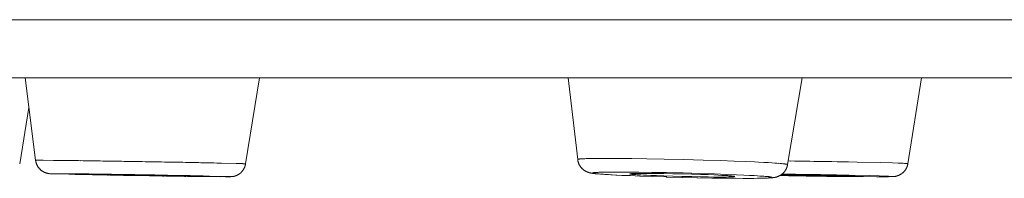
# Model space of a CAD drawing. Units: millimetres. Extents: x 72 to 9921, y -938 to 626.
# Drawn here: x 9148 to 9161, y -256 to -254 of the extents above; entities that cross this region are included whole.
import ezdxf

# ---------------------------------------------------------------- set-up
doc = ezdxf.new("R2010")
doc.units = ezdxf.units.MM
doc.header["$MEASUREMENT"] = 0

msp = doc.modelspace()

# ---------------------------------------------------------------- linework, layer by layer
at = {"color": 7, "lineweight": 13}
for points in [[(9360.37, -253.921), (9106.37, -253.921)], [(9359.61, -254.681), (9107.129, -254.681)], [(9148.363, -254.681), (9148.5, -255.756)], [(9151.42, -254.681), (9151.239, -255.803)], [(9155.444, -254.681), (9155.57, -255.746)], [(9158.497, -254.681), (9158.306, -255.813)], [(9160.054, -254.681), (9159.875, -255.801)], [(9148.413, -255.068), (9148.294, -255.804)], [(9155.569, -255.746), (9155.569, -255.746), (9155.569, -255.745), (9155.57, -255.744), (9155.57, -255.744), (9155.571, -255.744), (9155.572, -255.744), (9155.574, -255.743), (9155.575, -255.742), (9155.578, -255.742), (9155.58, -255.742), (9155.582, -255.742), (9155.585, -255.74), (9155.588, -255.74), (9155.59, -255.74), (9155.594, -255.74), (9155.597, -255.739), (9155.601, -255.739), (9155.605, -255.738), (9155.61, -255.738), (9155.614, -255.738), (9155.619, -255.738)], [(9155.569, -255.746), (9155.57, -255.75), (9155.57, -255.754), (9155.571, -255.758), (9155.572, -255.762), (9155.572, -255.767), (9155.574, -255.771), (9155.574, -255.775), (9155.576, -255.78), (9155.578, -255.784), (9155.579, -255.788), (9155.581, -255.793), (9155.583, -255.797), (9155.584, -255.801), (9155.586, -255.806), (9155.588, -255.81), (9155.59, -255.814), (9155.592, -255.818), (9155.594, -255.822), (9155.596, -255.826), (9155.599, -255.831), (9155.602, -255.835), (9155.605, -255.838), (9155.608, -255.842), (9155.61, -255.845), (9155.613, -255.849), (9155.616, -255.853), (9155.619, -255.856), (9155.622, -255.86), (9155.625, -255.863), (9155.628, -255.866), (9155.632, -255.869), (9155.635, -255.873), (9155.639, -255.875), (9155.643, -255.878), (9155.646, -255.881), (9155.65, -255.884), (9155.652, -255.886), (9155.655, -255.888), (9155.658, -255.889), (9155.661, -255.892), (9155.663, -255.894), (9155.667, -255.895), (9155.67, -255.897), (9155.672, -255.899), (9155.675, -255.9), (9155.678, -255.902), (9155.68, -255.903), (9155.683, -255.904), (9155.685, -255.905), (9155.687, -255.906), (9155.69, -255.907), (9155.692, -255.908), (9155.694, -255.908), (9155.696, -255.91), (9155.698, -255.911), (9155.701, -255.911), (9155.703, -255.912), (9155.705, -255.913), (9155.707, -255.913), (9155.709, -255.914), (9155.711, -255.915), (9155.712, -255.915), (9155.714, -255.916), (9155.716, -255.917), (9155.718, -255.917), (9155.72, -255.918), (9155.722, -255.918), (9155.725, -255.919), (9155.727, -255.92), (9155.729, -255.92), (9155.731, -255.921), (9155.733, -255.922), (9155.734, -255.922), (9155.736, -255.922), (9155.738, -255.922), (9155.741, -255.923), (9155.743, -255.924), (9155.745, -255.924), (9155.747, -255.924), (9155.749, -255.924), (9155.752, -255.925), (9155.755, -255.926), (9155.757, -255.926), (9155.76, -255.926), (9155.763, -255.926), (9155.765, -255.927), (9155.771, -255.928)], [(9155.619, -255.738), (9155.628, -255.737)], [(9155.628, -255.737), (9155.64, -255.736)], [(9155.639, -255.736), (9155.652, -255.736)], [(9155.651, -255.736), (9155.664, -255.736)], [(9155.664, -255.736), (9155.678, -255.735)], [(9155.678, -255.735), (9155.701, -255.734)], [(9155.7, -255.734), (9155.724, -255.733)], [(9155.724, -255.733), (9155.76, -255.733)], [(9155.76, -255.733), (9155.798, -255.732)], [(9155.798, -255.732), (9155.851, -255.732)], [(9155.851, -255.732), (9155.92, -255.731)], [(9155.92, -255.731), (9156.009, -255.731)], [(9156.009, -255.731), (9156.121, -255.732)], [(9156.121, -255.732), (9156.274, -255.733)], [(9156.274, -255.733), (9156.472, -255.736)], [(9156.472, -255.736), (9156.699, -255.74)], [(9156.699, -255.74), (9156.952, -255.746)], [(9156.952, -255.746), (9157.205, -255.753)], [(9148.5, -255.756), (9148.501, -255.761), (9148.502, -255.765), (9148.502, -255.769), (9148.503, -255.773), (9148.504, -255.778), (9148.505, -255.782), (9148.506, -255.786), (9148.507, -255.79), (9148.509, -255.795), (9148.511, -255.799), (9148.512, -255.802), (9148.514, -255.806), (9148.515, -255.811), (9148.518, -255.815), (9148.52, -255.819), (9148.522, -255.824), (9148.524, -255.828), (9148.526, -255.832), (9148.529, -255.836), (9148.531, -255.84), (9148.534, -255.844), (9148.537, -255.849), (9148.54, -255.853), (9148.543, -255.856), (9148.546, -255.86), (9148.549, -255.863), (9148.552, -255.867), (9148.555, -255.871), (9148.559, -255.874), (9148.563, -255.878), (9148.566, -255.882), (9148.571, -255.885), (9148.575, -255.888), (9148.579, -255.891), (9148.584, -255.895), (9148.588, -255.897), (9148.591, -255.9), (9148.595, -255.902), (9148.599, -255.904), (9148.602, -255.906), (9148.606, -255.908), (9148.61, -255.911), (9148.614, -255.913), (9148.617, -255.914), (9148.622, -255.916), (9148.624, -255.917), (9148.628, -255.918), (9148.63, -255.919), (9148.633, -255.919), (9148.634, -255.92), (9148.636, -255.921), (9148.639, -255.922), (9148.642, -255.923), (9148.644, -255.924), (9148.646, -255.924), (9148.648, -255.924), (9148.65, -255.925), (9148.652, -255.926), (9148.653, -255.926), (9148.655, -255.926), (9148.657, -255.926), (9148.659, -255.927), (9148.66, -255.927), (9148.662, -255.928), (9148.663, -255.928), (9148.664, -255.928), (9148.665, -255.928), (9148.666, -255.928), (9148.668, -255.928), (9148.668, -255.928), (9148.67, -255.929), (9148.67, -255.929), (9148.672, -255.929), (9148.673, -255.929)], [(9148.5, -255.756), (9148.5, -255.756), (9148.501, -255.756), (9148.502, -255.756), (9148.503, -255.756), (9148.504, -255.756), (9148.506, -255.756), (9148.507, -255.756), (9148.51, -255.756)], [(9148.51, -255.756), (9148.515, -255.756)], [(9148.514, -255.756), (9148.52, -255.756)], [(9148.52, -255.756), (9148.53, -255.756)], [(9148.53, -255.756), (9148.552, -255.756)], [(9148.552, -255.756), (9148.599, -255.756)], [(9148.599, -255.756), (9148.734, -255.758)], [(9148.735, -255.757), (9148.822, -255.758)], [(9148.822, -255.758), (9148.883, -255.758)], [(9148.883, -255.759), (9148.921, -255.76)], [(9148.921, -255.759), (9148.961, -255.76)], [(9148.961, -255.76), (9148.989, -255.76)], [(9148.988, -255.76), (9149.016, -255.761)], [(9149.016, -255.76), (9149.06, -255.761)], [(9149.06, -255.761), (9149.089, -255.762)], [(9149.089, -255.761), (9149.12, -255.762)], [(9149.119, -255.762), (9149.15, -255.762)], [(9149.15, -255.762), (9149.181, -255.763), (9149.197, -255.763)], [(9149.197, -255.763), (9149.229, -255.764)], [(9149.229, -255.763), (9149.261, -255.764)], [(9149.261, -255.764), (9149.293, -255.764), (9149.311, -255.764)], [(9149.311, -255.764), (9149.344, -255.765)], [(9149.344, -255.765), (9149.377, -255.766), (9149.395, -255.766)], [(9149.394, -255.766), (9149.428, -255.767)], [(9149.428, -255.767), (9149.463, -255.767), (9149.481, -255.767)], [(9149.48, -255.767), (9149.515, -255.768), (9149.532, -255.768)], [(9149.533, -255.768), (9149.568, -255.769)], [(9149.568, -255.769), (9149.603, -255.769), (9149.622, -255.769)], [(9149.621, -255.769), (9149.657, -255.77), (9149.675, -255.77)], [(9149.675, -255.77), (9149.711, -255.771), (9149.73, -255.771)], [(9149.73, -255.771), (9149.765, -255.772), (9149.783, -255.772)], [(9149.783, -255.772), (9149.82, -255.773), (9149.838, -255.773)], [(9149.838, -255.773), (9149.874, -255.773), (9149.892, -255.773)], [(9149.892, -255.773), (9149.928, -255.775), (9149.947, -255.775)], [(9149.947, -255.775), (9149.982, -255.775), (9150.001, -255.775)], [(9150.001, -255.775), (9150.037, -255.776)], [(9150.037, -255.776), (9150.073, -255.777), (9150.091, -255.777)], [(9150.091, -255.778), (9150.127, -255.778), (9150.144, -255.778)], [(9150.144, -255.778), (9150.18, -255.779), (9150.197, -255.779)], [(9150.197, -255.779), (9150.233, -255.78)], [(9150.232, -255.78), (9150.268, -255.78), (9150.285, -255.78)], [(9150.285, -255.78), (9150.319, -255.782), (9150.337, -255.782)], [(9150.337, -255.782), (9150.37, -255.782)], [(9150.37, -255.782), (9150.404, -255.783), (9150.421, -255.783)], [(9150.421, -255.783), (9150.454, -255.784)], [(9150.454, -255.784), (9150.486, -255.784)], [(9150.486, -255.784), (9150.518, -255.785), (9150.534, -255.785)], [(9150.534, -255.785), (9150.566, -255.786)], [(9150.566, -255.786), (9150.597, -255.787)], [(9150.597, -255.787), (9150.627, -255.787)], [(9150.627, -255.787), (9150.657, -255.788)], [(9150.658, -255.788), (9150.687, -255.789)], [(9150.687, -255.789), (9150.715, -255.789)], [(9150.715, -255.789), (9150.758, -255.79)], [(9150.758, -255.79), (9150.785, -255.791)], [(9150.785, -255.791), (9150.824, -255.791)], [(9150.825, -255.791), (9150.863, -255.792)], [(9150.863, -255.792), (9150.923, -255.793)], [(9150.924, -255.793), (9151.115, -255.798)], [(9151.066, -255.969), (9151.067, -255.969), (9151.068, -255.969), (9151.07, -255.968), (9151.07, -255.968), (9151.072, -255.968), (9151.072, -255.968), (9151.073, -255.968), (9151.074, -255.968), (9151.075, -255.968), (9151.077, -255.968), (9151.078, -255.968), (9151.079, -255.967), (9151.08, -255.967), (9151.081, -255.967), (9151.082, -255.966), (9151.083, -255.966), (9151.085, -255.966), (9151.086, -255.966), (9151.088, -255.965), (9151.09, -255.965), (9151.091, -255.964), (9151.092, -255.964), (9151.093, -255.964), (9151.094, -255.964), (9151.097, -255.963), (9151.099, -255.962), (9151.101, -255.962), (9151.103, -255.962), (9151.105, -255.961), (9151.107, -255.96), (9151.11, -255.959), (9151.112, -255.958), (9151.114, -255.957), (9151.116, -255.956), (9151.119, -255.955), (9151.121, -255.954), (9151.124, -255.953), (9151.127, -255.951), (9151.13, -255.95), (9151.133, -255.948), (9151.135, -255.947), (9151.137, -255.946), (9151.14, -255.945), (9151.142, -255.943), (9151.145, -255.942), (9151.148, -255.94), (9151.151, -255.938), (9151.154, -255.936), (9151.156, -255.934), (9151.161, -255.932), (9151.163, -255.93), (9151.166, -255.928), (9151.168, -255.926), (9151.171, -255.924), (9151.174, -255.92), (9151.176, -255.918), (9151.179, -255.915), (9151.181, -255.913), (9151.184, -255.911), (9151.187, -255.908), (9151.19, -255.905), (9151.192, -255.902), (9151.195, -255.899), (9151.197, -255.896), (9151.199, -255.893), (9151.202, -255.89), (9151.204, -255.886), (9151.206, -255.884), (9151.208, -255.88), (9151.21, -255.877), (9151.212, -255.874), (9151.214, -255.871), (9151.216, -255.868), (9151.218, -255.864), (9151.22, -255.86), (9151.222, -255.857), (9151.223, -255.853), (9151.225, -255.849), (9151.227, -255.846), (9151.228, -255.842), (9151.229, -255.839), (9151.231, -255.834), (9151.232, -255.831), (9151.233, -255.826), (9151.234, -255.823), (9151.235, -255.819), (9151.236, -255.815), (9151.237, -255.811), (9151.238, -255.807), (9151.238, -255.802)], [(9151.116, -255.798), (9151.174, -255.8)], [(9151.174, -255.8), (9151.203, -255.8)], [(9151.203, -255.801), (9151.214, -255.801)], [(9151.214, -255.801), (9151.223, -255.802)], [(9151.223, -255.802), (9151.228, -255.802), (9151.231, -255.802), (9151.233, -255.802), (9151.234, -255.802), (9151.236, -255.802), (9151.236, -255.802), (9151.238, -255.802), (9151.238, -255.802), (9151.238, -255.803), (9151.239, -255.803)], [(9157.204, -255.753), (9157.431, -255.76)], [(9157.43, -255.76), (9157.611, -255.767)], [(9157.611, -255.767), (9157.762, -255.773)], [(9157.762, -255.773), (9157.873, -255.778)], [(9157.873, -255.778), (9157.925, -255.78)], [(9157.925, -255.78), (9157.997, -255.784)], [(9157.997, -255.784), (9158.052, -255.787)], [(9158.052, -255.787), (9158.102, -255.79)], [(9158.097, -255.985), (9158.1, -255.985), (9158.103, -255.984), (9158.106, -255.984), (9158.109, -255.984), (9158.111, -255.984), (9158.113, -255.984), (9158.116, -255.983), (9158.118, -255.983), (9158.121, -255.982), (9158.123, -255.982), (9158.125, -255.982), (9158.128, -255.982), (9158.13, -255.982), (9158.132, -255.981), (9158.134, -255.981), (9158.136, -255.98), (9158.138, -255.98), (9158.14, -255.979), (9158.142, -255.979), (9158.144, -255.979), (9158.146, -255.978), (9158.147, -255.978), (9158.149, -255.977), (9158.151, -255.977), (9158.153, -255.977), (9158.155, -255.976), (9158.157, -255.976), (9158.159, -255.975), (9158.16, -255.975), (9158.162, -255.975), (9158.164, -255.973), (9158.165, -255.973), (9158.167, -255.972), (9158.169, -255.971), (9158.171, -255.971), (9158.173, -255.97), (9158.174, -255.97), (9158.175, -255.969), (9158.178, -255.968), (9158.18, -255.968), (9158.181, -255.967), (9158.183, -255.966), (9158.185, -255.966), (9158.188, -255.964), (9158.19, -255.964), (9158.192, -255.963), (9158.194, -255.962), (9158.196, -255.961), (9158.198, -255.959), (9158.2, -255.959), (9158.202, -255.957), (9158.204, -255.956), (9158.207, -255.955), (9158.209, -255.954), (9158.211, -255.953), (9158.214, -255.951), (9158.218, -255.949), (9158.22, -255.948), (9158.222, -255.946), (9158.224, -255.944), (9158.226, -255.942), (9158.229, -255.94), (9158.232, -255.938), (9158.235, -255.936), (9158.237, -255.934), (9158.24, -255.932), (9158.242, -255.93), (9158.245, -255.928), (9158.247, -255.926), (9158.249, -255.923), (9158.252, -255.921), (9158.254, -255.918), (9158.257, -255.915), (9158.26, -255.912), (9158.262, -255.908), (9158.264, -255.906), (9158.266, -255.904), (9158.269, -255.901), (9158.271, -255.897), (9158.273, -255.895), (9158.275, -255.891), (9158.277, -255.888), (9158.28, -255.884), (9158.282, -255.881), (9158.284, -255.878), (9158.285, -255.875), (9158.287, -255.871), (9158.288, -255.868), (9158.291, -255.864), (9158.292, -255.861), (9158.294, -255.856), (9158.295, -255.853), (9158.297, -255.849), (9158.298, -255.845), (9158.299, -255.842), (9158.3, -255.838), (9158.302, -255.834), (9158.302, -255.83), (9158.304, -255.825), (9158.305, -255.822), (9158.306, -255.818), (9158.306, -255.813)], [(9158.102, -255.79), (9158.139, -255.793)], [(9158.139, -255.793), (9158.164, -255.795)], [(9158.164, -255.795), (9158.187, -255.797)], [(9158.187, -255.796), (9158.208, -255.798)], [(9158.209, -255.798), (9158.221, -255.8)], [(9158.221, -255.799), (9158.233, -255.801)], [(9158.233, -255.8), (9158.244, -255.802)], [(9158.244, -255.802), (9158.255, -255.803), (9158.26, -255.803), (9158.264, -255.804), (9158.269, -255.804), (9158.273, -255.805), (9158.276, -255.805), (9158.281, -255.806), (9158.284, -255.806), (9158.287, -255.807), (9158.29, -255.807), (9158.293, -255.808), (9158.295, -255.809), (9158.297, -255.809), (9158.299, -255.809), (9158.301, -255.81), (9158.302, -255.811), (9158.304, -255.811), (9158.304, -255.811), (9158.305, -255.812), (9158.306, -255.812), (9158.306, -255.813), (9158.306, -255.813)], [(9158.315, -255.765), (9158.343, -255.766)], [(9158.343, -255.765), (9158.397, -255.766)], [(9158.397, -255.766), (9158.451, -255.767)], [(9158.451, -255.767), (9158.506, -255.767)], [(9158.506, -255.768), (9158.541, -255.769)], [(9158.542, -255.768), (9158.596, -255.769)], [(9158.596, -255.769), (9158.65, -255.77)], [(9158.65, -255.77), (9158.723, -255.771)], [(9158.723, -255.771), (9158.776, -255.772)], [(9158.776, -255.772), (9158.829, -255.773)], [(9158.829, -255.773), (9158.882, -255.773)], [(9158.882, -255.773), (9158.951, -255.775)], [(9158.951, -255.775), (9159.019, -255.776)], [(9159.019, -255.776), (9159.102, -255.778)], [(9159.102, -255.778), (9159.213, -255.78)], [(9159.214, -255.78), (9159.52, -255.787)], [(9159.52, -255.787), (9159.673, -255.791)], [(9159.673, -255.791), (9159.75, -255.793)], [(9159.695, -255.968), (9159.697, -255.968), (9159.698, -255.968), (9159.699, -255.968), (9159.7, -255.968), (9159.701, -255.968), (9159.702, -255.968), (9159.703, -255.968), (9159.704, -255.967), (9159.705, -255.967), (9159.706, -255.967), (9159.707, -255.967), (9159.709, -255.966), (9159.71, -255.966), (9159.711, -255.966), (9159.712, -255.966), (9159.713, -255.966), (9159.714, -255.966), (9159.715, -255.966), (9159.716, -255.965), (9159.718, -255.965), (9159.718, -255.965), (9159.72, -255.964), (9159.721, -255.964), (9159.723, -255.964), (9159.724, -255.964), (9159.726, -255.962), (9159.727, -255.962), (9159.729, -255.962), (9159.73, -255.962), (9159.731, -255.961), (9159.733, -255.961), (9159.734, -255.96), (9159.736, -255.959), (9159.738, -255.959), (9159.74, -255.959), (9159.741, -255.958), (9159.743, -255.957), (9159.745, -255.957), (9159.747, -255.956), (9159.749, -255.955), (9159.752, -255.955), (9159.753, -255.953), (9159.756, -255.953), (9159.758, -255.951), (9159.761, -255.951), (9159.763, -255.949), (9159.766, -255.948), (9159.768, -255.947), (9159.77, -255.946), (9159.772, -255.945), (9159.774, -255.944), (9159.777, -255.942), (9159.779, -255.941), (9159.782, -255.939), (9159.785, -255.937), (9159.788, -255.935), (9159.791, -255.933), (9159.794, -255.931), (9159.797, -255.929), (9159.799, -255.927), (9159.802, -255.925), (9159.804, -255.922), (9159.807, -255.92), (9159.811, -255.918), (9159.813, -255.916), (9159.815, -255.913), (9159.818, -255.911), (9159.821, -255.908), (9159.824, -255.904), (9159.826, -255.902), (9159.828, -255.9), (9159.831, -255.897), (9159.833, -255.893), (9159.835, -255.891), (9159.837, -255.888), (9159.841, -255.884), (9159.843, -255.882), (9159.845, -255.878), (9159.847, -255.875), (9159.848, -255.871), (9159.851, -255.869), (9159.853, -255.865), (9159.854, -255.862), (9159.856, -255.858), (9159.857, -255.855), (9159.859, -255.851), (9159.861, -255.848), (9159.862, -255.843), (9159.864, -255.84), (9159.865, -255.836), (9159.866, -255.833), (9159.868, -255.829), (9159.87, -255.824), (9159.87, -255.821), (9159.872, -255.816), (9159.873, -255.813), (9159.873, -255.809), (9159.874, -255.804), (9159.875, -255.8)], [(9159.75, -255.793), (9159.791, -255.795)], [(9159.791, -255.795), (9159.814, -255.795)], [(9159.814, -255.796), (9159.829, -255.797)], [(9159.829, -255.797), (9159.837, -255.798)], [(9159.838, -255.797), (9159.846, -255.798)], [(9159.846, -255.798), (9159.853, -255.798)], [(9159.853, -255.798), (9159.858, -255.798), (9159.862, -255.798), (9159.864, -255.798), (9159.866, -255.798), (9159.868, -255.799), (9159.87, -255.799), (9159.871, -255.799), (9159.873, -255.799), (9159.873, -255.8), (9159.874, -255.8), (9159.875, -255.8), (9159.875, -255.801)], [(9148.673, -255.93), (9148.674, -255.93), (9148.675, -255.93), (9148.676, -255.931), (9148.678, -255.931)], [(9148.678, -255.931), (9148.679, -255.931)], [(9148.68, -255.931), (9148.682, -255.931)], [(9148.682, -255.931), (9148.683, -255.931)], [(9148.683, -255.931), (9148.684, -255.931)], [(9148.685, -255.931), (9148.686, -255.931)], [(9148.686, -255.931), (9148.688, -255.931)], [(9148.688, -255.931), (9148.69, -255.931)], [(9148.69, -255.931), (9148.692, -255.931)], [(9148.693, -255.931), (9148.695, -255.931)], [(9148.695, -255.932), (9148.697, -255.932)], [(9148.708, -255.932), (9148.704, -255.932), (9148.703, -255.932), (9148.701, -255.931), (9148.699, -255.931), (9148.699, -255.931), (9148.697, -255.931), (9148.697, -255.931), (9148.696, -255.931), (9148.696, -255.931), (9148.697, -255.931), (9148.697, -255.931), (9148.698, -255.931), (9148.699, -255.931), (9148.7, -255.931), (9148.701, -255.931), (9148.704, -255.931)], [(9148.697, -255.932), (9148.701, -255.932)], [(9148.701, -255.932), (9148.714, -255.933)], [(9148.704, -255.931), (9148.708, -255.931)], [(9148.708, -255.931), (9148.713, -255.931)], [(9148.708, -255.932), (9148.711, -255.932)], [(9148.711, -255.933), (9148.726, -255.933)], [(9148.713, -255.931), (9148.721, -255.931)], [(9148.717, -255.933), (9148.713, -255.933)], [(9148.721, -255.931), (9148.739, -255.931)], [(9148.723, -255.933), (9148.751, -255.933)], [(9148.739, -255.931), (9148.78, -255.931)], [(9148.744, -255.933), (9148.798, -255.935)], [(9148.779, -255.931), (9148.896, -255.931)], [(9148.936, -255.939), (9148.795, -255.935)], [(9148.896, -255.932), (9148.97, -255.933)], [(9148.932, -255.938), (9148.973, -255.939)], [(9149.017, -255.94), (9148.965, -255.939)], [(9148.97, -255.933), (9149.023, -255.933)], [(9149.016, -255.94), (9149.051, -255.941)], [(9149.023, -255.933), (9149.056, -255.934)], [(9149.05, -255.941), (9149.086, -255.942)], [(9149.055, -255.933), (9149.089, -255.934)], [(9149.095, -255.942), (9149.084, -255.942)], [(9149.086, -255.942), (9149.111, -255.942)], [(9149.089, -255.934), (9149.113, -255.934)], [(9149.131, -255.943), (9149.107, -255.942)], [(9149.113, -255.934), (9149.137, -255.934)], [(9149.123, -255.942), (9149.148, -255.943)], [(9149.137, -255.935), (9149.173, -255.935)], [(9149.156, -255.943), (9149.143, -255.943)], [(9149.148, -255.943), (9149.174, -255.944)], [(9149.193, -255.944), (9149.167, -255.943)], [(9149.174, -255.935), (9149.2, -255.935)], [(9149.182, -255.939), (9149.182, -255.939), (9149.182, -255.939), (9149.183, -255.939), (9149.184, -255.939), (9149.185, -255.939), (9149.187, -255.939)], [(9149.191, -255.94), (9149.188, -255.94), (9149.187, -255.94), (9149.186, -255.94), (9149.184, -255.939), (9149.184, -255.939), (9149.183, -255.939), (9149.182, -255.939)], [(9149.187, -255.939), (9149.189, -255.939)], [(9149.187, -255.944), (9149.218, -255.944)], [(9149.189, -255.939), (9149.193, -255.939)], [(9149.196, -255.94), (9149.191, -255.94)], [(9149.193, -255.939), (9149.2, -255.939)], [(9149.202, -255.94), (9149.196, -255.94)], [(9149.199, -255.935), (9149.224, -255.936)], [(9149.2, -255.939), (9149.215, -255.939)], [(9149.218, -255.941), (9149.202, -255.94)], [(9149.214, -255.939), (9149.251, -255.939)], [(9149.214, -255.944), (9149.244, -255.945)], [(9149.255, -255.942), (9149.218, -255.942)], [(9149.225, -255.935), (9149.251, -255.936)], [(9149.241, -255.945), (9149.271, -255.946)], [(9149.251, -255.936), (9149.278, -255.937), (9149.291, -255.937)], [(9149.251, -255.939), (9149.367, -255.941)], [(9149.39, -255.945), (9149.255, -255.942)], [(9149.269, -255.946), (9149.297, -255.946)], [(9149.291, -255.937), (9149.319, -255.937)], [(9149.297, -255.946), (9149.311, -255.946), (9149.34, -255.946)], [(9149.318, -255.937), (9149.346, -255.937)], [(9149.34, -255.947), (9149.368, -255.948)], [(9149.346, -255.937), (9149.375, -255.938), (9149.388, -255.938)], [(9149.398, -255.948), (9149.366, -255.947)], [(9149.367, -255.94), (9149.382, -255.94)], [(9149.382, -255.941), (9149.414, -255.942)], [(9149.388, -255.938), (9149.417, -255.939)], [(9149.422, -255.946), (9149.39, -255.945)], [(9149.413, -255.948), (9149.395, -255.948)], [(9149.444, -255.948), (9149.41, -255.948)], [(9149.414, -255.941), (9149.439, -255.941)], [(9149.417, -255.939), (9149.446, -255.939), (9149.46, -255.939)], [(9149.448, -255.946), (9149.422, -255.946)], [(9149.453, -255.949), (9149.438, -255.949)], [(9149.439, -255.942), (9149.465, -255.942)], [(9149.444, -255.948), (9149.474, -255.949)], [(9149.474, -255.947), (9149.448, -255.946)], [(9149.46, -255.939), (9149.489, -255.939)], [(9149.465, -255.942), (9149.492, -255.942)], [(9149.511, -255.95), (9149.481, -255.949), (9149.468, -255.949)], [(9149.501, -255.947), (9149.474, -255.946)], [(9149.474, -255.949), (9149.489, -255.949)], [(9149.489, -255.939), (9149.519, -255.94), (9149.534, -255.94)], [(9149.492, -255.942), (9149.51, -255.942)], [(9149.519, -255.948), (9149.501, -255.947)], [(9149.504, -255.95), (9149.52, -255.95), (9149.556, -255.951)], [(9149.51, -255.942), (9149.529, -255.942)], [(9149.526, -255.951), (9149.511, -255.951)], [(9149.539, -255.948), (9149.519, -255.947)], [(9149.529, -255.942), (9149.548, -255.942)], [(9149.534, -255.94), (9149.563, -255.941), (9149.579, -255.941)], [(9149.558, -255.948), (9149.539, -255.948)], [(9149.548, -255.943), (9149.577, -255.944), (9149.587, -255.944)], [(9149.551, -255.951), (9149.586, -255.951)], [(9149.577, -255.949), (9149.557, -255.948)], [(9149.597, -255.949), (9149.577, -255.948)], [(9149.579, -255.941), (9149.609, -255.942)], [(9149.582, -255.951), (9149.601, -255.951)], [(9149.587, -255.944), (9149.607, -255.944)], [(9149.617, -255.95), (9149.597, -255.949)], [(9149.598, -255.951), (9149.632, -255.952)], [(9149.607, -255.944), (9149.628, -255.944)], [(9149.609, -255.942), (9149.639, -255.942), (9149.654, -255.942)], [(9149.638, -255.95), (9149.617, -255.949)], [(9149.628, -255.944), (9149.648, -255.944)], [(9149.63, -255.952), (9149.646, -255.952)], [(9149.658, -255.951), (9149.638, -255.95)], [(9149.645, -255.953), (9149.677, -255.953)], [(9149.648, -255.944), (9149.668, -255.944)], [(9149.654, -255.942), (9149.685, -255.943), (9149.701, -255.943)], [(9149.679, -255.951), (9149.659, -255.95)], [(9149.669, -255.944), (9149.69, -255.944)], [(9149.677, -255.953), (9149.694, -255.953), (9149.725, -255.954)], [(9149.71, -255.951), (9149.69, -255.951), (9149.679, -255.951)], [(9149.69, -255.945), (9149.711, -255.945), (9149.721, -255.946)], [(9149.701, -255.943), (9149.732, -255.944), (9149.747, -255.944)], [(9149.732, -255.952), (9149.71, -255.951)], [(9149.721, -255.946), (9149.743, -255.946)], [(9149.758, -255.954), (9149.723, -255.954)], [(9149.753, -255.952), (9149.732, -255.951)], [(9149.743, -255.946), (9149.763, -255.946)], [(9149.747, -255.944), (9149.778, -255.944), (9149.793, -255.944)], [(9149.785, -255.953), (9149.763, -255.952), (9149.753, -255.952)], [(9149.774, -255.955), (9149.754, -255.955)], [(9149.764, -255.946), (9149.786, -255.947), (9149.796, -255.947)], [(9149.806, -255.955), (9149.77, -255.955)], [(9149.807, -255.953), (9149.785, -255.953)], [(9149.793, -255.944), (9149.824, -255.945), (9149.84, -255.945)], [(9149.796, -255.946), (9149.818, -255.947)], [(9149.822, -255.955), (9149.801, -255.955)], [(9149.829, -255.953), (9149.807, -255.953)], [(9149.854, -255.956), (9149.816, -255.955)], [(9149.818, -255.947), (9149.84, -255.948), (9149.85, -255.948)], [(9149.861, -255.954), (9149.839, -255.953), (9149.829, -255.953)], [(9149.84, -255.945), (9149.871, -255.946), (9149.886, -255.946)], [(9149.878, -255.957), (9149.862, -255.957), (9149.847, -255.955)], [(9149.85, -255.948), (9149.872, -255.948)], [(9149.854, -255.956), (9149.871, -255.956), (9149.909, -255.957)], [(9149.883, -255.954), (9149.861, -255.953)], [(9149.872, -255.948), (9149.894, -255.948), (9149.905, -255.948)], [(9149.916, -255.955), (9149.893, -255.954), (9149.883, -255.954)], [(9149.886, -255.946), (9149.917, -255.946), (9149.933, -255.946)], [(9149.903, -255.957), (9149.94, -255.957)], [(9149.905, -255.948), (9149.927, -255.949)], [(9149.937, -255.955), (9149.916, -255.955)], [(9149.927, -255.949), (9149.948, -255.95)], [(9149.933, -255.947), (9149.964, -255.947), (9149.979, -255.947)], [(9149.936, -255.957), (9149.955, -255.957)], [(9149.969, -255.956), (9149.948, -255.955), (9149.937, -255.955)], [(9149.948, -255.949), (9149.97, -255.95), (9149.98, -255.95)], [(9149.951, -255.957), (9149.987, -255.958)], [(9149.991, -255.956), (9149.97, -255.956)], [(9149.979, -255.948), (9150.01, -255.948)], [(9149.98, -255.95), (9150.002, -255.951)], [(9149.984, -255.958), (9150.002, -255.958)], [(9150.012, -255.957), (9149.991, -255.957)], [(9150, -255.958), (9150.033, -255.959)], [(9150.002, -255.95), (9150.023, -255.951)], [(9150.01, -255.948), (9150.041, -255.948), (9150.056, -255.948)], [(9150.044, -255.957), (9150.023, -255.957), (9150.012, -255.956)], [(9150.023, -255.951), (9150.044, -255.951), (9150.055, -255.951)], [(9150.032, -255.959), (9150.048, -255.959)], [(9150.065, -255.957), (9150.044, -255.957)], [(9150.08, -255.959), (9150.048, -255.959)], [(9150.055, -255.951), (9150.075, -255.952)], [(9150.056, -255.949), (9150.086, -255.95), (9150.102, -255.95)], [(9150.086, -255.957), (9150.065, -255.957)], [(9150.075, -255.951), (9150.095, -255.952)], [(9150.095, -255.96), (9150.079, -255.96)], [(9150.106, -255.958), (9150.086, -255.958)], [(9150.127, -255.96), (9150.094, -255.959)], [(9150.096, -255.952), (9150.116, -255.953)], [(9150.102, -255.95), (9150.132, -255.951), (9150.147, -255.951)], [(9150.126, -255.958), (9150.106, -255.958)], [(9150.116, -255.952), (9150.137, -255.953)], [(9150.159, -255.961), (9150.124, -255.96)], [(9150.146, -255.958), (9150.126, -255.958)], [(9150.136, -255.953), (9150.156, -255.953)], [(9150.186, -255.959), (9150.157, -255.958), (9150.146, -255.958)], [(9150.147, -255.951), (9150.177, -255.951)], [(9150.175, -255.962), (9150.155, -255.962)], [(9150.156, -255.953), (9150.176, -255.954)], [(9150.206, -255.962), (9150.17, -255.961)], [(9150.176, -255.953), (9150.195, -255.954)], [(9150.177, -255.951), (9150.207, -255.952), (9150.221, -255.952)], [(9150.204, -255.959), (9150.186, -255.959)], [(9150.195, -255.954), (9150.214, -255.955)], [(9150.221, -255.962), (9150.2, -255.962)], [(9150.223, -255.959), (9150.204, -255.959)], [(9150.214, -255.954), (9150.232, -255.955)], [(9150.244, -255.962), (9150.215, -255.962)], [(9150.222, -255.952), (9150.252, -255.953), (9150.266, -255.953)], [(9150.241, -255.959), (9150.224, -255.959)], [(9150.232, -255.955), (9150.259, -255.955)], [(9150.237, -255.962), (9150.252, -255.962), (9150.282, -255.963)], [(9150.268, -255.96), (9150.241, -255.959)], [(9150.259, -255.962), (9150.244, -255.962)], [(9150.259, -255.955), (9150.286, -255.955)], [(9150.266, -255.953), (9150.295, -255.953)], [(9150.294, -255.961), (9150.268, -255.961)], [(9150.317, -255.964), (9150.288, -255.963), (9150.274, -255.963)], [(9150.282, -255.963), (9150.297, -255.963)], [(9150.286, -255.955), (9150.311, -255.956)], [(9150.319, -255.961), (9150.294, -255.961)], [(9150.295, -255.953), (9150.324, -255.954), (9150.338, -255.954)], [(9150.311, -255.956), (9150.343, -255.957)], [(9150.312, -255.964), (9150.33, -255.964)], [(9150.351, -255.962), (9150.319, -255.961)], [(9150.328, -255.964), (9150.359, -255.964)], [(9150.338, -255.954), (9150.366, -255.955)], [(9150.343, -255.957), (9150.478, -255.959)], [(9150.366, -255.962), (9150.351, -255.962)], [(9150.357, -255.964), (9150.388, -255.965)], [(9150.366, -255.955), (9150.394, -255.955)], [(9150.483, -255.963), (9150.366, -255.962)], [(9150.386, -255.964), (9150.415, -255.965)], [(9150.394, -255.955), (9150.422, -255.956), (9150.435, -255.956)], [(9150.443, -255.965), (9150.415, -255.964)], [(9150.436, -255.956), (9150.462, -255.957)], [(9150.458, -255.966), (9150.442, -255.966)], [(9150.485, -255.966), (9150.456, -255.965)], [(9150.463, -255.957), (9150.489, -255.957)], [(9150.478, -255.959), (9150.516, -255.961)], [(9150.512, -255.966), (9150.482, -255.966)], [(9150.519, -255.963), (9150.483, -255.963)], [(9150.489, -255.957), (9150.515, -255.957)], [(9150.534, -255.966), (9150.509, -255.966)], [(9150.515, -255.957), (9150.54, -255.958)], [(9150.516, -255.961), (9150.531, -255.962)], [(9150.534, -255.963), (9150.518, -255.963)], [(9150.526, -255.966), (9150.539, -255.966)], [(9150.531, -255.962), (9150.538, -255.962)], [(9150.54, -255.963), (9150.534, -255.963)], [(9150.56, -255.967), (9150.534, -255.967)], [(9150.538, -255.962), (9150.543, -255.962)], [(9150.54, -255.958), (9150.566, -255.959)], [(9150.544, -255.963), (9150.54, -255.963)], [(9150.542, -255.962), (9150.546, -255.962), (9150.547, -255.962), (9150.548, -255.962), (9150.549, -255.962), (9150.55, -255.962), (9150.551, -255.962), (9150.552, -255.962)], [(9150.547, -255.963), (9150.544, -255.963)], [(9150.552, -255.962), (9150.552, -255.962), (9150.551, -255.962), (9150.55, -255.962), (9150.549, -255.962), (9150.548, -255.962), (9150.547, -255.962)], [(9150.552, -255.967), (9150.566, -255.967)], [(9150.585, -255.967), (9150.56, -255.967)], [(9150.566, -255.958), (9150.59, -255.959)], [(9150.578, -255.967), (9150.604, -255.967)], [(9150.59, -255.959), (9150.627, -255.959)], [(9150.609, -255.968), (9150.596, -255.968)], [(9150.604, -255.968), (9150.629, -255.968)], [(9150.644, -255.968), (9150.62, -255.968)], [(9150.627, -255.959), (9150.65, -255.96)], [(9150.641, -255.968), (9150.653, -255.968)], [(9150.678, -255.968), (9150.645, -255.968)], [(9150.65, -255.96), (9150.684, -255.961)], [(9150.677, -255.968), (9150.711, -255.969)], [(9150.684, -255.961), (9150.716, -255.962)], [(9150.766, -255.97), (9150.711, -255.969)], [(9150.717, -255.962), (9150.768, -255.963)], [(9150.783, -255.97), (9150.763, -255.97)], [(9150.768, -255.963), (9150.933, -255.967)], [(9150.776, -255.97), (9150.917, -255.971)], [(9150.981, -255.971), (9150.915, -255.97)], [(9150.933, -255.966), (9150.983, -255.968)], [(9151.015, -255.971), (9150.975, -255.971)], [(9150.983, -255.968), (9151.008, -255.969)], [(9151.008, -255.969), (9151.017, -255.97)], [(9151.025, -255.971), (9151.012, -255.971)], [(9151.017, -255.969), (9151.023, -255.969)], [(9151.021, -255.971), (9151.028, -255.971), (9151.032, -255.971)], [(9151.023, -255.97), (9151.028, -255.97)], [(9151.03, -255.971), (9151.026, -255.971)], [(9151.027, -255.97), (9151.03, -255.97), (9151.032, -255.97), (9151.034, -255.97), (9151.035, -255.97), (9151.037, -255.97), (9151.037, -255.97), (9151.038, -255.97), (9151.037, -255.971), (9151.037, -255.971), (9151.036, -255.971), (9151.034, -255.971), (9151.033, -255.971), (9151.032, -255.971), (9151.03, -255.971)], [(9151.033, -255.971), (9151.037, -255.971)], [(9151.037, -255.971), (9151.04, -255.971)], [(9151.039, -255.971), (9151.042, -255.971)], [(9151.042, -255.971), (9151.044, -255.971)], [(9151.044, -255.971), (9151.046, -255.971)], [(9151.046, -255.97), (9151.048, -255.97)], [(9151.048, -255.97), (9151.049, -255.97)], [(9151.049, -255.97), (9151.05, -255.97)], [(9151.05, -255.97), (9151.052, -255.97)], [(9151.052, -255.97), (9151.054, -255.97)], [(9151.054, -255.97), (9151.055, -255.97)], [(9151.055, -255.97), (9151.057, -255.97)], [(9151.057, -255.97), (9151.059, -255.97)], [(9151.059, -255.97), (9151.06, -255.97)], [(9151.061, -255.97), (9151.062, -255.97)], [(9151.062, -255.97), (9151.063, -255.97), (9151.065, -255.97)], [(9151.065, -255.969), (9151.066, -255.969)], [(9155.816, -255.932), (9155.807, -255.931), (9155.803, -255.931), (9155.798, -255.93), (9155.795, -255.93), (9155.791, -255.929), (9155.788, -255.928), (9155.785, -255.928), (9155.783, -255.928), (9155.78, -255.927), (9155.777, -255.927), (9155.774, -255.926), (9155.772, -255.926), (9155.77, -255.926), (9155.769, -255.925), (9155.767, -255.925), (9155.766, -255.924), (9155.765, -255.924), (9155.764, -255.924), (9155.763, -255.924), (9155.763, -255.923), (9155.763, -255.922), (9155.763, -255.922), (9155.764, -255.921), (9155.765, -255.921), (9155.765, -255.919), (9155.767, -255.919), (9155.768, -255.919), (9155.769, -255.919), (9155.772, -255.918), (9155.774, -255.918), (9155.776, -255.917), (9155.778, -255.917), (9155.781, -255.917), (9155.784, -255.917), (9155.787, -255.917), (9155.79, -255.916), (9155.794, -255.916), (9155.797, -255.915), (9155.8, -255.915), (9155.805, -255.915)], [(9155.771, -255.928), (9155.777, -255.928)], [(9155.777, -255.928), (9155.784, -255.929)], [(9155.784, -255.929), (9155.792, -255.93)], [(9155.792, -255.93), (9155.8, -255.931)], [(9155.8, -255.931), (9155.811, -255.932)], [(9155.805, -255.915), (9155.814, -255.915)], [(9155.811, -255.932), (9155.822, -255.933)], [(9155.814, -255.915), (9155.822, -255.914)], [(9155.825, -255.933), (9155.815, -255.932)], [(9155.822, -255.915), (9155.833, -255.914)], [(9155.847, -255.935), (9155.822, -255.933)], [(9155.836, -255.934), (9155.825, -255.933)], [(9155.833, -255.914), (9155.845, -255.913)], [(9155.865, -255.936), (9155.835, -255.934)], [(9155.844, -255.913), (9155.856, -255.913)], [(9155.85, -255.935), (9155.885, -255.937)], [(9155.856, -255.913), (9155.875, -255.913)], [(9155.873, -255.937), (9155.906, -255.939)], [(9155.875, -255.913), (9155.896, -255.912)], [(9155.896, -255.912), (9155.926, -255.911)], [(9155.898, -255.939), (9155.937, -255.942)], [(9155.924, -255.941), (9155.971, -255.944)], [(9155.926, -255.911), (9155.959, -255.911)], [(9155.959, -255.911), (9156.004, -255.91)], [(9155.962, -255.943), (9156.017, -255.946)], [(9156.002, -255.946), (9156.078, -255.95)], [(9156.004, -255.911), (9156.063, -255.911)], [(9156.063, -255.91), (9156.139, -255.91)], [(9156.066, -255.949), (9156.149, -255.953)], [(9156.139, -255.91), (9156.235, -255.911)], [(9156.156, -255.953), (9156.145, -255.953)], [(9156.149, -255.953), (9156.253, -255.957)], [(9156.235, -255.911), (9156.365, -255.912)], [(9156.248, -255.934), (9156.248, -255.934), (9156.248, -255.933), (9156.25, -255.933), (9156.25, -255.933), (9156.25, -255.933), (9156.252, -255.933), (9156.252, -255.933), (9156.254, -255.932), (9156.255, -255.932), (9156.257, -255.932), (9156.258, -255.931), (9156.26, -255.931), (9156.262, -255.931), (9156.264, -255.931), (9156.267, -255.931), (9156.269, -255.931), (9156.272, -255.931), (9156.274, -255.93), (9156.278, -255.93)], [(9156.288, -255.941), (9156.281, -255.94), (9156.278, -255.94), (9156.274, -255.939), (9156.272, -255.939), (9156.269, -255.939), (9156.267, -255.939), (9156.264, -255.938), (9156.262, -255.938), (9156.26, -255.937), (9156.259, -255.937), (9156.257, -255.937), (9156.255, -255.937), (9156.254, -255.937), (9156.252, -255.936), (9156.251, -255.936), (9156.25, -255.935), (9156.25, -255.935), (9156.249, -255.935), (9156.248, -255.935)], [(9156.252, -255.957), (9156.385, -255.963)], [(9156.278, -255.93), (9156.284, -255.93)], [(9156.285, -255.929), (9156.292, -255.929)], [(9156.296, -255.942), (9156.288, -255.941)], [(9156.292, -255.929), (9156.299, -255.929)], [(9156.304, -255.942), (9156.295, -255.942)], [(9156.3, -255.929), (9156.308, -255.929)], [(9156.312, -255.943), (9156.303, -255.942)], [(9156.308, -255.928), (9156.323, -255.928)], [(9156.327, -255.944), (9156.312, -255.942)], [(9156.323, -255.928), (9156.338, -255.928)], [(9156.343, -255.945), (9156.328, -255.944)], [(9156.338, -255.928), (9156.361, -255.927)], [(9156.366, -255.946), (9156.343, -255.945)], [(9156.361, -255.928), (9156.385, -255.928)], [(9156.365, -255.912), (9156.535, -255.914)], [(9156.392, -255.948), (9156.366, -255.946)], [(9156.378, -255.963), (9156.542, -255.968)], [(9156.385, -255.927), (9156.42, -255.927)], [(9156.427, -255.95), (9156.392, -255.948)], [(9156.42, -255.927), (9156.465, -255.927)], [(9156.473, -255.952), (9156.427, -255.95)], [(9156.465, -255.927), (9156.523, -255.927)], [(9156.523, -255.954), (9156.473, -255.952)], [(9156.523, -255.927), (9156.596, -255.928)], [(9156.596, -255.957), (9156.523, -255.955)], [(9156.535, -255.914), (9156.729, -255.917)], [(9156.542, -255.968), (9156.731, -255.974)], [(9156.596, -255.928), (9156.694, -255.929)], [(9156.694, -255.961), (9156.596, -255.957)], [(9156.694, -255.929), (9156.809, -255.931)], [(9156.809, -255.964), (9156.694, -255.961)], [(9156.937, -255.98), (9156.721, -255.975)], [(9156.729, -255.917), (9156.945, -255.922)], [(9156.809, -255.931), (9156.939, -255.934)], [(9156.928, -255.968), (9156.809, -255.964)], [(9156.926, -255.979), (9157.136, -255.984)], [(9157.057, -255.97), (9156.928, -255.968)], [(9156.939, -255.934), (9157.058, -255.937)], [(9156.946, -255.922), (9157.161, -255.928)], [(9157.172, -255.973), (9157.057, -255.97)], [(9157.058, -255.937), (9157.173, -255.941)], [(9157.325, -255.988), (9157.122, -255.984)], [(9157.161, -255.928), (9157.354, -255.935)], [(9157.173, -255.941), (9157.271, -255.944)], [(9157.271, -255.974), (9157.173, -255.973)], [(9157.344, -255.975), (9157.271, -255.974)], [(9157.272, -255.944), (9157.344, -255.947)], [(9157.49, -255.99), (9157.318, -255.988)], [(9157.402, -255.975), (9157.343, -255.975)], [(9157.344, -255.948), (9157.402, -255.951)], [(9157.355, -255.935), (9157.509, -255.94)], [(9157.402, -255.95), (9157.447, -255.953)], [(9157.447, -255.975), (9157.402, -255.975)], [(9157.447, -255.953), (9157.482, -255.955)], [(9157.482, -255.975), (9157.447, -255.975)], [(9157.482, -255.954), (9157.506, -255.956)], [(9157.506, -255.975), (9157.482, -255.975)], [(9157.628, -255.991), (9157.488, -255.99)], [(9157.506, -255.956), (9157.529, -255.957)], [(9157.529, -255.974), (9157.506, -255.975)], [(9157.509, -255.94), (9157.639, -255.946)], [(9157.529, -255.957), (9157.545, -255.959)], [(9157.544, -255.973), (9157.529, -255.973)], [(9157.544, -255.958), (9157.559, -255.959)], [(9157.559, -255.973), (9157.544, -255.974)], [(9157.559, -255.959), (9157.567, -255.96)], [(9157.567, -255.973), (9157.559, -255.973)], [(9157.567, -255.96), (9157.575, -255.961)], [(9157.575, -255.973), (9157.567, -255.973)], [(9157.575, -255.961), (9157.582, -255.962)], [(9157.582, -255.973), (9157.575, -255.973)], [(9157.582, -255.962), (9157.588, -255.962), (9157.593, -255.962), (9157.595, -255.963), (9157.598, -255.963), (9157.6, -255.964), (9157.603, -255.964), (9157.605, -255.964), (9157.607, -255.964), (9157.608, -255.965), (9157.611, -255.965), (9157.612, -255.965), (9157.613, -255.966), (9157.615, -255.966), (9157.615, -255.966), (9157.616, -255.966), (9157.617, -255.967), (9157.617, -255.967), (9157.618, -255.967), (9157.618, -255.968)], [(9157.589, -255.972), (9157.582, -255.972)], [(9157.618, -255.968), (9157.618, -255.968), (9157.617, -255.968), (9157.617, -255.968), (9157.615, -255.969), (9157.615, -255.969), (9157.613, -255.969), (9157.612, -255.97), (9157.611, -255.97), (9157.609, -255.97), (9157.607, -255.97), (9157.605, -255.97), (9157.603, -255.97), (9157.6, -255.971), (9157.597, -255.971), (9157.595, -255.971), (9157.592, -255.971), (9157.588, -255.972)], [(9157.73, -255.992), (9157.619, -255.991)], [(9157.639, -255.945), (9157.734, -255.949)], [(9157.812, -255.992), (9157.728, -255.992)], [(9157.734, -255.95), (9157.809, -255.953)], [(9157.865, -255.992), (9157.803, -255.992)], [(9157.81, -255.953), (9157.869, -255.957)], [(9157.924, -255.991), (9157.863, -255.992)], [(9157.868, -255.957), (9157.913, -255.959)], [(9157.951, -255.99), (9157.908, -255.991)], [(9157.913, -255.959), (9157.945, -255.962)], [(9157.977, -255.99), (9157.941, -255.99)], [(9157.945, -255.962), (9157.975, -255.964)], [(9158.001, -255.99), (9157.972, -255.99)], [(9157.975, -255.964), (9157.996, -255.965)], [(9158.016, -255.989), (9157.992, -255.99)], [(9157.996, -255.965), (9158.015, -255.966)], [(9158.011, -255.989), (9158.031, -255.989)], [(9158.014, -255.966), (9158.026, -255.967)], [(9158.023, -255.988), (9158.045, -255.988)], [(9158.026, -255.968), (9158.036, -255.968)], [(9158.044, -255.988), (9158.034, -255.988)], [(9158.037, -255.968), (9158.047, -255.969)], [(9158.054, -255.987), (9158.045, -255.988)], [(9158.045, -255.988), (9158.057, -255.987)], [(9158.047, -255.969), (9158.056, -255.97), (9158.06, -255.97), (9158.065, -255.972), (9158.069, -255.972), (9158.072, -255.973), (9158.076, -255.973), (9158.078, -255.973), (9158.082, -255.974), (9158.085, -255.975), (9158.087, -255.975), (9158.089, -255.975), (9158.093, -255.975), (9158.095, -255.976), (9158.096, -255.977), (9158.098, -255.977), (9158.1, -255.977), (9158.101, -255.977), (9158.102, -255.978), (9158.102, -255.979), (9158.103, -255.979), (9158.104, -255.979), (9158.104, -255.98), (9158.104, -255.981), (9158.103, -255.981), (9158.102, -255.982), (9158.101, -255.982), (9158.1, -255.982), (9158.099, -255.982), (9158.097, -255.983), (9158.096, -255.983), (9158.094, -255.984), (9158.091, -255.984), (9158.088, -255.984), (9158.086, -255.984), (9158.083, -255.985), (9158.08, -255.985), (9158.077, -255.986), (9158.074, -255.986), (9158.07, -255.986), (9158.067, -255.986), (9158.062, -255.986)], [(9158.062, -255.986), (9158.054, -255.987)], [(9158.056, -255.988), (9158.067, -255.987)], [(9158.067, -255.987), (9158.076, -255.986)], [(9158.076, -255.986), (9158.083, -255.986)], [(9158.084, -255.986), (9158.091, -255.985)], [(9158.091, -255.986), (9158.097, -255.985)], [(9158.226, -255.957), (9158.204, -255.956)], [(9158.269, -255.953), (9158.212, -255.953)], [(9158.226, -255.957), (9158.273, -255.957)], [(9158.228, -255.942), (9158.32, -255.943)], [(9158.233, -255.937), (9158.256, -255.937)], [(9158.256, -255.937), (9158.302, -255.938)], [(9158.342, -255.954), (9158.269, -255.953)], [(9158.321, -255.958), (9158.271, -255.957)], [(9158.302, -255.938), (9158.364, -255.939)], [(9158.348, -255.959), (9158.317, -255.958)], [(9158.32, -255.942), (9158.384, -255.943)], [(9158.337, -255.959), (9158.385, -255.959)], [(9158.406, -255.955), (9158.341, -255.954)], [(9158.364, -255.939), (9158.41, -255.939)], [(9158.395, -255.959), (9158.379, -255.959)], [(9158.384, -255.943), (9158.437, -255.944)], [(9158.385, -255.959), (9158.434, -255.96)], [(9158.459, -255.956), (9158.405, -255.955)], [(9158.41, -255.939), (9158.457, -255.94)], [(9158.456, -255.96), (9158.425, -255.959)], [(9158.438, -255.944), (9158.492, -255.944)], [(9158.45, -255.96), (9158.482, -255.961)], [(9158.457, -255.94), (9158.503, -255.941)], [(9158.514, -255.957), (9158.459, -255.957)], [(9158.503, -255.961), (9158.472, -255.96)], [(9158.492, -255.945), (9158.546, -255.946)], [(9158.498, -255.961), (9158.514, -255.961)], [(9158.503, -255.941), (9158.534, -255.942)], [(9158.55, -255.962), (9158.503, -255.961)], [(9158.568, -255.958), (9158.514, -255.957)], [(9158.534, -255.941), (9158.581, -255.942)], [(9158.546, -255.946), (9158.601, -255.946)], [(9158.547, -255.962), (9158.596, -255.962)], [(9158.622, -255.959), (9158.568, -255.958)], [(9158.581, -255.942), (9158.627, -255.943)], [(9158.595, -255.962), (9158.643, -255.963)], [(9158.601, -255.946), (9158.665, -255.948)], [(9158.685, -255.959), (9158.622, -255.959)], [(9158.627, -255.943), (9158.688, -255.943)], [(9158.707, -255.964), (9158.643, -255.964)], [(9158.665, -255.948), (9158.737, -255.949)], [(9158.787, -255.961), (9158.685, -255.959)], [(9158.689, -255.944), (9158.734, -255.944)], [(9158.755, -255.965), (9158.703, -255.964)], [(9158.734, -255.944), (9158.78, -255.945)], [(9158.737, -255.949), (9158.952, -255.953)], [(9158.78, -255.965), (9158.749, -255.964)], [(9158.771, -255.965), (9158.803, -255.966)], [(9158.78, -255.945), (9158.825, -255.946)], [(9158.873, -255.962), (9158.787, -255.961)], [(9158.825, -255.966), (9158.795, -255.965)], [(9158.818, -255.966), (9158.865, -255.966)], [(9158.825, -255.946), (9158.884, -255.946)], [(9158.898, -255.966), (9158.854, -255.966)], [(9159.02, -255.963), (9158.873, -255.962)], [(9158.884, -255.947), (9158.942, -255.948)], [(9158.895, -255.966), (9158.911, -255.966)], [(9158.956, -255.967), (9158.898, -255.966)], [(9158.942, -255.948), (9159.013, -255.95)], [(9158.951, -255.953), (9159.055, -255.956)], [(9158.955, -255.967), (9159.044, -255.968)], [(9159.013, -255.949), (9159.108, -255.951)], [(9159.091, -255.963), (9159.021, -255.963)], [(9159.296, -255.97), (9159.041, -255.968)], [(9159.055, -255.956), (9159.106, -255.957)], [(9159.126, -255.963), (9159.091, -255.963)], [(9159.106, -255.957), (9159.135, -255.958)], [(9159.108, -255.951), (9159.371, -255.957)], [(9159.146, -255.963), (9159.126, -255.963)], [(9159.135, -255.958), (9159.15, -255.959)], [(9159.16, -255.962), (9159.146, -255.962)], [(9159.15, -255.959), (9159.16, -255.959)], [(9159.16, -255.959), (9159.166, -255.959)], [(9159.168, -255.962), (9159.16, -255.962)], [(9159.166, -255.959), (9159.171, -255.959)], [(9159.173, -255.962), (9159.168, -255.962)], [(9159.171, -255.959), (9159.175, -255.959), (9159.177, -255.96), (9159.179, -255.96), (9159.181, -255.96), (9159.182, -255.96), (9159.184, -255.96), (9159.184, -255.96), (9159.186, -255.961), (9159.186, -255.961), (9159.187, -255.961), (9159.188, -255.961)], [(9159.177, -255.962), (9159.173, -255.962)], [(9159.188, -255.962), (9159.188, -255.962), (9159.187, -255.962), (9159.186, -255.962), (9159.186, -255.962), (9159.185, -255.962), (9159.184, -255.962), (9159.182, -255.962), (9159.181, -255.962), (9159.179, -255.962), (9159.177, -255.962)], [(9159.467, -255.971), (9159.294, -255.97)], [(9159.371, -255.957), (9159.501, -255.961)], [(9159.547, -255.971), (9159.467, -255.971)], [(9159.501, -255.961), (9159.567, -255.963)], [(9159.544, -255.971), (9159.587, -255.971)], [(9159.567, -255.963), (9159.602, -255.964)], [(9159.622, -255.971), (9159.585, -255.971)], [(9159.602, -255.964), (9159.622, -255.965)], [(9159.638, -255.97), (9159.613, -255.97)], [(9159.622, -255.965), (9159.635, -255.966)], [(9159.649, -255.97), (9159.631, -255.97)], [(9159.636, -255.966), (9159.647, -255.966)], [(9159.642, -255.97), (9159.657, -255.97)], [(9159.647, -255.966), (9159.653, -255.966)], [(9159.656, -255.97), (9159.65, -255.97)], [(9159.653, -255.966), (9159.658, -255.967), (9159.66, -255.967), (9159.663, -255.967), (9159.664, -255.967), (9159.667, -255.967), (9159.668, -255.968), (9159.669, -255.968), (9159.671, -255.968), (9159.672, -255.968), (9159.673, -255.968), (9159.674, -255.968), (9159.675, -255.968), (9159.674, -255.969), (9159.673, -255.969), (9159.672, -255.969), (9159.671, -255.969), (9159.669, -255.969), (9159.668, -255.97), (9159.667, -255.97), (9159.664, -255.97), (9159.662, -255.97), (9159.66, -255.97)], [(9159.66, -255.97), (9159.656, -255.97)], [(9159.657, -255.97), (9159.663, -255.97)], [(9159.663, -255.97), (9159.668, -255.97)], [(9159.668, -255.97), (9159.673, -255.97)], [(9159.673, -255.97), (9159.675, -255.97)], [(9159.675, -255.97), (9159.678, -255.97)], [(9159.678, -255.97), (9159.681, -255.97)], [(9159.68, -255.969), (9159.682, -255.969)], [(9159.683, -255.969), (9159.685, -255.969)], [(9159.685, -255.969), (9159.687, -255.969), (9159.689, -255.969)], [(9159.689, -255.969), (9159.691, -255.969)], [(9159.691, -255.968), (9159.693, -255.968)], [(9159.693, -255.968), (9159.695, -255.968)]]:
    msp.add_lwpolyline(points, dxfattribs=at)

doc.saveas('drawing.dxf')
